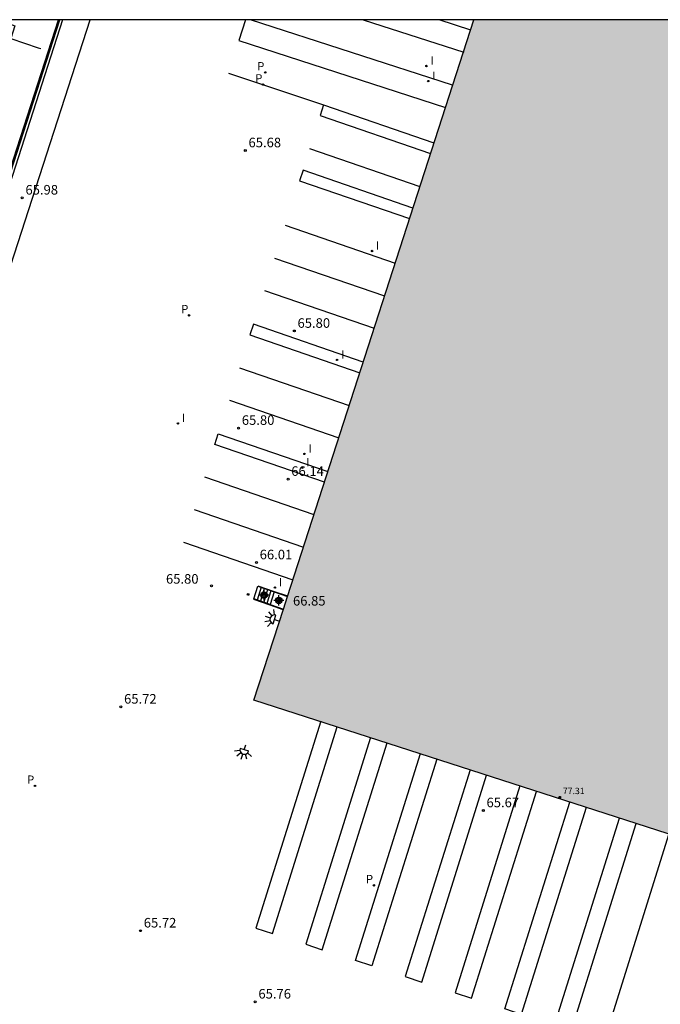
# Model space of a CAD drawing. Units: metres. Extents: x 578894 to 579246, y 4789040 to 4789291.
# Drawn here: x 579067 to 579117, y 4789213 to 4789290 of the extents above; entities that cross this region are included whole.
import ezdxf

# ---------------------------------------------------------------- set-up
doc = ezdxf.new("R2010")
doc.units = ezdxf.units.M
for name, color, linetype in [('010106', 9, 'Continuous'), ('020104', 34, 'Continuous'), ('020204', 9, 'Continuous'), ('020308', 9, 'Continuous'), ('060106', 9, 'BARANDILLA'), ('060108', 9, 'Continuous'), ('060117', 9, 'Continuous'), ('060141', 9, 'Continuous'), ('070108', 9, 'VALLA'), ('070112', 6, 'Continuous'), ('080201', 9, 'Continuous'), ('080303', 9, 'Continuous'), ('210205', 4, 'Continuous'), ('210305', 4, 'Continuous'), ('250204', 9, 'Continuous'), ('260101', 9, 'Continuous'), ('270204', 9, 'Continuous'), ('270304', 9, 'Continuous'), ('990501', 21, 'Continuous'), ('Centroides', 1, 'Continuous')]:
    doc.layers.add(name, color=color, linetype=linetype)
doc.layers.add('080111', color=7, linetype='Continuous', lineweight=30)
doc.styles.add('ARIAL', font='ARIAL.TTF', dxfattribs={"height": 1})
doc.styles.add('ROMANS', font='romans__.ttf', dxfattribs={"height": 1})
doc.linetypes.add('BARANDILLA', pattern='A,1,[201,DONOSTI.shx,S=0.1,R=0,X=0,Y=0],1', length=2)
doc.linetypes.add('VALLA', pattern='A,1,[200,DONOSTI.shx,S=0.1,R=0,X=0,Y=0],1', length=2)

# ---------------------------------------------------------------- blocks, each defined once
blk = doc.blocks.new('PLUVI3')
blk.add_circle((0, 0), 0.055)
blk = doc.blocks.new('REIND')
blk.add_circle((0, 0), 0.055)
blk = doc.blocks.new('FAREDE')
at = {"linetype": 'Continuous'}
for p, q in [((0.415, 0), (0, 0)), ((0.415, 0.36), (0.415, -0.351)), ((0.75, 0.7), (0.57, 0.322)), ((1.07, 0.411), (0.715, 0.19)), ((0.738, -0.699), (0.56, -0.32)), ((1.062, -0.416), (0.709, -0.191)), ((1.187, -0.005), (0.768, -0.001))]:
    blk.add_line(p, q, dxfattribs=at)
blk.add_arc((0.413, 0.004), 0.355, 270.4282, 89.5718, dxfattribs=at)
blk = doc.blocks.new('Centroide')
for points in [[(0.402, 0), (-0.402, 0)], [(0, -0.402), (0, 0.402)]]:
    blk.add_lwpolyline(points)
for radius in [0.256, 0.159]:
    blk.add_circle((0, 0), radius)
blk = doc.blocks.new('COTAPU')
blk.add_circle((0, 0), 0.075)
blk = doc.blocks.new('PUNTO')
blk.add_circle((0, 0), 0.075)

msp = doc.modelspace()

# ---------------------------------------------------------------- hatches: boundary and pattern name
at = {"layer": '990501'}
msp.add_hatch(color=256, dxfattribs=at).paths.add_polyline_path([(579121.149, 4789225.458), (579120.199, 4789225.765), (579119.301, 4789226.055), (579085.188, 4789237.074), (579087.495, 4789244.214), (579087.815, 4789245.205), (579102.428, 4789290.434), (579154.908, 4789290.433), (579148.992, 4789272.179), (579148.908, 4789271.929), (579148.83, 4789271.696), (579147.563, 4789267.936), (579147.479, 4789267.687), (579147.461, 4789267.634), (579147.13, 4789266.65), (579146.588, 4789265.042), (579146.495, 4789264.766), (579145.922, 4789263.07), (579145.834, 4789262.794), (579138.455, 4789239.594), (579138.339, 4789239.24), (579138.262, 4789239.002), (579137.316, 4789236.099), (579137.24, 4789235.868), (579132.637, 4789221.747)])

# ---------------------------------------------------------------- linework, layer by layer
at = {"layer": '010106', "flags": 128}
msp.add_lwpolyline([(578894.142, 4789040.446), (579244.132, 4789040.438), (579244.137, 4789290.431), (578894.147, 4789290.439)], close=True, dxfattribs=at)
at = {"layer": '020104', "elevation": 62, "flags": 128}
msp.add_lwpolyline([(579065.275, 4789290.435), (579065.342, 4789290.385), (579066.422, 4789289.965), (579066.102, 4789288.965), (579068.252, 4789288.225), (579068.472, 4789288.185)], dxfattribs=at)
at = {"layer": '060106'}
for points in [[(579070.156, 4789290.435, 65.561), (579045.603, 4789214.083, 65.979), (579042.558, 4789204.728, 65.973), (579043.861, 4789204.276, 65.97), (579120.256, 4789179.253, 65.973), (579130.878, 4789175.489, 66.473)], [(579085.493, 4789246.037, 65.87), (579086.77, 4789245.602, 66.848), (579087.805, 4789245.242, 66.848)], [(579087.489, 4789244.158, 66.84), (579086.454, 4789244.518, 66.84), (579085.178, 4789244.953, 65.862)]]:
    msp.add_polyline3d(points, dxfattribs=at)
at = {"layer": '060108'}
msp.add_polyline3d([(579133.032, 4789179.498, 65.914), (579125.196, 4789182.092, 65.969), (579124.274, 4789179.227, 65.959), (579044.825, 4789205.447, 65.971), (579072.323, 4789290.435, 65.947)], dxfattribs=at)
at = {"layer": '060117'}
for points in [[(579086.461, 4789244.574, 66.84), (579085.181, 4789245.01, 66.021), (579085.483, 4789246.006, 66.026), (579086.773, 4789245.567, 66.854)], [(579086.773, 4789245.567, 66.854), (579086.461, 4789244.574, 66.84)], [(579086.773, 4789245.567, 66.854), (579087.815, 4789245.205, 66.845)], [(579086.461, 4789244.574, 66.84), (579087.495, 4789244.214, 66.84)]]:
    msp.add_polyline3d(points, dxfattribs=at)
at = {"layer": '060141'}
for points in [[(579085.741, 4789245.919, 66.188), (579085.437, 4789244.923, 66.188)], [(579085.999, 4789245.831, 66.354), (579085.693, 4789244.836, 66.354)], [(579086.257, 4789245.743, 66.521), (579085.949, 4789244.748, 66.521)], [(579086.515, 4789245.655, 66.687), (579086.205, 4789244.661, 66.687)]]:
    msp.add_polyline3d(points, dxfattribs=at)
at = {"layer": '070108'}
msp.add_polyline3d([(579042.263, 4789204.66, 65.969), (579069.96, 4789290.435, 65.49)], dxfattribs=at)
at = {"layer": '070112'}
msp.add_polyline3d([(579050.654, 4789231.092, 65.976), (579069.839, 4789290.435, 65.986)], dxfattribs=at)
at = {"layer": '080111'}
for points in [[(579087.815, 4789245.205, 65.753), (579102.428, 4789290.434, 65.759)], [(579087.495, 4789244.214, 65.753), (579087.815, 4789245.205, 65.753)], [(579119.301, 4789226.055, 65.689), (579085.188, 4789237.074, 65.752), (579087.495, 4789244.214, 65.753)]]:
    msp.add_polyline3d(points, dxfattribs=at)
at = {"layer": '260101'}
for points in [[(579084.511, 4789290.435, 65.698), (579083.994, 4789288.803, 65.664), (579100.211, 4789283.562, 65.75)], [(579100.766, 4789285.313, 65.786), (579084.917, 4789290.435, 65.702)], [(579093.746, 4789290.434, 65.799), (579101.651, 4789287.88, 65.841)], [(579102.206, 4789289.63, 65.877), (579099.719, 4789290.434, 65.863)], [(579083.193, 4789286.256, 65.647), (579090.647, 4789283.753, 65.431)], [(579090.647, 4789283.753, 65.431), (579090.376, 4789282.921, 65.453), (579099.041, 4789279.941, 65.652)], [(579090.647, 4789283.753, 65.431), (579099.31, 4789280.774, 65.63)], [(579089.552, 4789280.344, 65.448), (579098.21, 4789277.367, 65.647)], [(579097.66, 4789275.666, 65.651), (579089.036, 4789278.631, 65.453), (579088.765, 4789277.799, 65.475), (579097.391, 4789274.833, 65.673)], [(579087.624, 4789274.318, 65.59), (579096.264, 4789271.347, 65.789)], [(579086.8, 4789271.741, 65.585), (579095.432, 4789268.773, 65.784)], [(579086.013, 4789269.196, 65.612), (579094.613, 4789266.239, 65.81)], [(579093.756, 4789263.586, 65.903), (579085.143, 4789266.547, 65.705), (579084.872, 4789265.715, 65.727), (579093.487, 4789262.753, 65.925)], [(579084.048, 4789263.138, 65.722), (579092.655, 4789260.179, 65.92)], [(579083.261, 4789260.594, 65.749), (579091.836, 4789257.645, 65.946)], [(579090.71, 4789254.159, 66.062), (579082.12, 4789257.113, 65.864), (579082.391, 4789257.945, 65.842), (579090.979, 4789254.992, 66.04)], [(579081.314, 4789254.577, 65.885), (579089.891, 4789251.627, 66.082)], [(579080.489, 4789252.019, 65.861), (579089.065, 4789249.07, 66.058)], [(579079.665, 4789249.462, 65.837), (579088.239, 4789246.514, 66.034)], [(579090.437, 4789235.417, 65.526), (579085.346, 4789219.188, 65.691), (579086.63, 4789218.757, 65.684), (579091.721, 4789234.986, 65.519)], [(579094.342, 4789234.15, 65.503), (579089.251, 4789217.92, 65.668), (579090.535, 4789217.489, 65.661), (579095.626, 4789233.719, 65.496)], [(579099.531, 4789232.451, 65.474), (579094.44, 4789216.221, 65.639), (579093.156, 4789216.652, 65.646), (579098.247, 4789232.882, 65.481)], [(579102.152, 4789231.614, 65.458), (579097.061, 4789215.384, 65.623), (579098.345, 4789214.953, 65.616), (579103.437, 4789231.179, 65.257)], [(579106.057, 4789230.346, 65.435), (579100.966, 4789214.116, 65.6), (579102.25, 4789213.685, 65.593), (579107.341, 4789229.915, 65.428)], [(579111.246, 4789228.647, 65.406), (579106.155, 4789212.417, 65.571), (579104.871, 4789212.848, 65.578), (579109.962, 4789229.078, 65.413)], [(579115.151, 4789227.379, 65.383), (579110.06, 4789211.149, 65.548), (579108.776, 4789211.58, 65.555), (579113.867, 4789227.81, 65.39)], [(579112.653, 4789210.293, 65.537), (579117.744, 4789226.523, 65.372)]]:
    msp.add_polyline3d(points, dxfattribs=at)

# ---------------------------------------------------------------- block references
at = {"layer": '020204', "rotation": 359.9987685839998}
for p in [(579084.509, 4789280.182, 65.679), (579067.008, 4789276.474, 65.975), (579088.354, 4789266.023, 65.801), (579083.984, 4789258.41, 65.804), (579087.864, 4789254.41, 66.144), (579085.385, 4789247.864, 66.009), (579081.864, 4789246.036, 65.8), (579084.721, 4789245.367, 65.825), (579087.159, 4789244.89, 66.847), (579074.745, 4789236.546, 65.723), (579103.182, 4789228.418, 65.673), (579076.292, 4789218.986, 65.722), (579085.285, 4789213.415, 65.759)]:
    msp.add_blockref('COTAPU', p, dxfattribs=at)
at = {"layer": '080201', "rotation": 359.9987685839998}
msp.add_blockref('PUNTO', (579109.172, 4789229.448, 77.307), dxfattribs=at)
at = {"layer": '210205', "rotation": 359.9987685839998}
for p in [(579086.066, 4789286.298, 65.655), (579085.905, 4789285.35, 65.617), (579080.097, 4789267.25, 65.636), (579068.01, 4789230.346, 65.498), (579094.597, 4789222.543, 65.599)]:
    msp.add_blockref('PLUVI3', p, dxfattribs=at)
at = {"layer": '250204'}
for p, rotation in [((579087.191, 4789243.271, 65.754), 161.1177183592746), ((579084.561, 4789233.572, 70.955), 251.6468012357411)]:
    msp.add_blockref('FAREDE', p, dxfattribs=dict(at, rotation=rotation))
at = {"layer": '270204', "rotation": 359.9987685839998}
for p in [(579098.72, 4789286.805, 65.829), (579098.855, 4789285.619, 65.821), (579094.452, 4789272.296, 65.866), (579091.711, 4789263.752, 65.898), (579079.218, 4789258.772, 65.755), (579089.151, 4789256.387, 65.995), (579088.969, 4789255.305, 66.041), (579086.83, 4789245.894, 65.86)]:
    msp.add_blockref('REIND', p, dxfattribs=at)
at = {"layer": 'Centroides', "rotation": 359.9987685839998}
for p in [(579085.975, 4789245.296), (579087.138, 4789244.896)]:
    msp.add_blockref('Centroide', p, dxfattribs=at)

# ---------------------------------------------------------------- texts
at = {"layer": '020308', "style": 'ARIAL'}
for s, p in [('65.68', (579084.759, 4789280.432, 65.677)), ('65.98', (579067.258, 4789276.724, 65.973)), ('65.80', (579088.604, 4789266.273, 65.799)), ('65.80', (579084.234, 4789258.66, 65.802)), ('66.14', (579088.114, 4789254.66, 66.142)), ('66.01', (579085.635, 4789248.114, 66.007)), ('65.80', (579078.284, 4789246.204, 65.798)), ('66.85', (579088.248, 4789244.487, 66.845)), ('65.72', (579074.995, 4789236.796, 65.721)), ('65.67', (579103.432, 4789228.668, 65.671)), ('65.72', (579076.542, 4789219.236, 65.72)), ('65.76', (579085.535, 4789213.665, 65.757))]:
    msp.add_text(s, height=0.75, rotation=359.99877, dxfattribs=at).set_placement(p)
at = {"layer": '080303', "style": 'ARIAL'}
msp.add_text('77.31', height=0.5, rotation=359.99877, dxfattribs=at).set_placement((579109.422, 4789229.698, 77.305))
at = {"layer": '210305', "style": 'ROMANS'}
for p in [(579085.443, 4789286.462, 65.653), (579085.282, 4789285.514, 65.615), (579079.474, 4789267.415, 65.634), (579067.386, 4789230.51, 65.496), (579093.973, 4789222.708, 65.597)]:
    msp.add_text('P', height=0.65, rotation=359.99877, dxfattribs=at).set_placement(p)
at = {"layer": '270304', "style": 'ROMANS'}
for p in [(579099.026, 4789286.911, 65.827), (579099.161, 4789285.725, 65.819), (579094.758, 4789272.402, 65.864), (579092.017, 4789263.858, 65.896), (579079.524, 4789258.878, 65.753), (579089.457, 4789256.492, 65.993), (579089.275, 4789255.411, 66.039), (579087.136, 4789246, 65.858)]:
    msp.add_text('I', height=0.65, rotation=359.99877, dxfattribs=at).set_placement(p)

doc.saveas('drawing.dxf')
